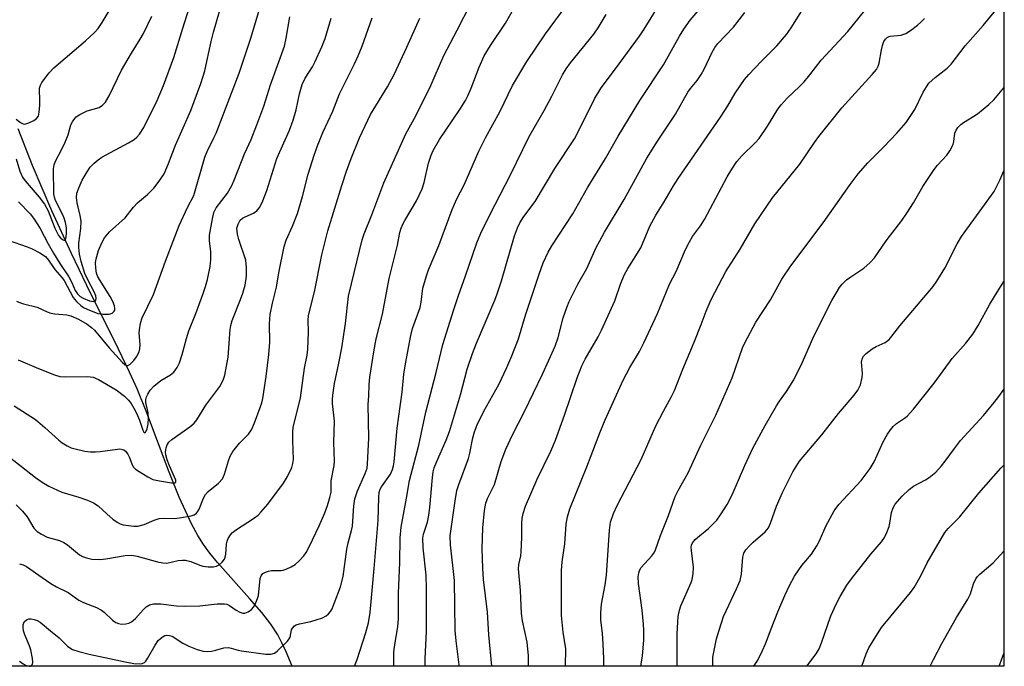
# Model space of a CAD drawing. Units: inches. Extents: x 1219771 to 1225771, y 569454 to 573455.
# Drawn here: x 1225510 to 1225771, y 569454 to 569625 of the extents above; entities that cross this region are included whole.
import ezdxf

# ---------------------------------------------------------------- set-up
doc = ezdxf.new("R2010")
doc.units = ezdxf.units.IN
doc.header["$MEASUREMENT"] = 0
for name, color, linetype in [('HYDRO-Single Line Stream', 4, 'Continuous'), ('NTRL-Trees', 3, 'Continuous'), ('Undefined', 1, 'Continuous')]:
    doc.layers.add(name, color=color, linetype=linetype)

msp = doc.modelspace()

# ---------------------------------------------------------------- linework, layer by layer
at = {"layer": 'HYDRO-Single Line Stream'}
msp.add_lwpolyline([(1225582.49, 569454.29), (1225580.9, 569458.07), (1225579.75, 569460.48), (1225578.63, 569462.57), (1225576.77, 569465.44), (1225574.39, 569468.5), (1225571.21, 569472.22), (1225562.71, 569481.77), (1225560.7, 569484.22), (1225559.01, 569486.51), (1225557.54, 569488.86), (1225555.85, 569491.95), (1225554.19, 569495.36), (1225552.57, 569499.01), (1225549.9, 569505.61), (1225543.97, 569521.34), (1225541.42, 569527.63), (1225539.38, 569532.08), (1225536.46, 569538.17), (1225528.15, 569554.99), (1225524.05, 569563.45), (1225518.88, 569574.76), (1225513.73, 569586.79), (1225509.92, 569596.43)], dxfattribs=at)
at = {"layer": 'NTRL-Trees'}
msp.add_lwpolyline([(1225770.91, 572047.05), (1225770.76, 569454.27), (1225487.7, 569454.3), (1225455.8, 569529.61), (1225437.23, 569621.36), (1225428.5, 569706.56), (1225424.13, 569738.23), (1225413.2, 569758.99), (1225408.35, 569767.99), (1225382.45, 569770.77), (1225351.99, 569779.78), (1225326.31, 569785.53), (1225305.24, 569782.27), (1225285.31, 569765.79), (1225272.28, 569752), (1225269.46, 569750.02), (1225259.96, 569732.21), (1225235.49, 569656.58), (1225228.02, 569623.43), (1225224.38, 569605.61), (1225215.18, 569565.95), (1225183.19, 569468.23), (1225178.73, 569454.33), (1223553.17, 569454.49)], dxfattribs=at)
at = {"layer": 'Undefined'}
msp.add_line((1225769.54, 569454.27, 554), (1225770.76, 569457.67, 554), dxfattribs=at)
for points, elevation in [([(1225510.02, 569577.14), (1225513.12, 569573.92), (1225514, 569572.86), (1225515.75, 569570.09), (1225517.9, 569566.04), (1225519.3, 569563.6), (1225521.02, 569560.81), (1225523.32, 569557.34), (1225524.16, 569555.79), (1225525.07, 569553.72), (1225525.62, 569552.84), (1225526.4, 569552.12), (1225527.17, 569551.67), (1225528.82, 569550.96), (1225529.85, 569550.75), (1225530.29, 569550.89), (1225530.5, 569551.14), (1225530.58, 569551.56), (1225530.48, 569552.3), (1225530.03, 569553.36), (1225528.37, 569556.46), (1225527.62, 569558.17), (1225526.59, 569561.33), (1225526.16, 569563.28), (1225526.02, 569565.05), (1225526.01, 569566.23), (1225526.52, 569570.09), (1225526.61, 569572.06), (1225526.4, 569573.52), (1225525.54, 569576.91), (1225525.38, 569578.31), (1225525.52, 569579.41), (1225526.08, 569581.04), (1225526.9, 569582.89), (1225528.22, 569585.11), (1225529.02, 569586.3), (1225530.02, 569587.34), (1225531.13, 569588.28), (1225532.08, 569588.92), (1225539.18, 569592.73), (1225540.67, 569593.64), (1225541.32, 569594.2), (1225542.1, 569595.04), (1225543.17, 569596.79), (1225546.75, 569603.94), (1225548.43, 569607.9), (1225551.16, 569615.34), (1225553.49, 569623.1), (1225559.75, 569642.94)], 506), ([(1225509.51, 569550.89), (1225510.53, 569550.4), (1225511.34, 569550.13), (1225515.02, 569549.23), (1225517.61, 569548.05), (1225518.63, 569547.69), (1225519.62, 569547.51), (1225522.83, 569547.21), (1225523.9, 569546.95), (1225525.89, 569546.07), (1225528.2, 569544.77), (1225529.34, 569543.92), (1225530.16, 569543.15), (1225534.04, 569538.49), (1225537.53, 569534.64), (1225538.27, 569534.03), (1225538.64, 569533.87), (1225538.99, 569533.85), (1225539.62, 569534.17), (1225540.59, 569535.15), (1225541.29, 569536.12), (1225541.95, 569537.43), (1225542.14, 569538.26), (1225542.21, 569539.39), (1225542, 569542.44), (1225542.02, 569543.28), (1225542.32, 569545.03), (1225542.73, 569546.46), (1225545.76, 569552.64), (1225548.98, 569561.48), (1225552.54, 569570.88), (1225554.75, 569575.67), (1225556.47, 569578.82), (1225559.34, 569588.99), (1225559.97, 569590.46), (1225561.75, 569594.03), (1225562.33, 569595.34), (1225568.39, 569611.16), (1225571.44, 569620.19), (1225576.52, 569637.24)], 510), ([(1225509.38, 569599), (1225510.53, 569598.11), (1225511.25, 569597.74), (1225511.75, 569597.68), (1225512.8, 569598), (1225514.12, 569598.67), (1225514.83, 569599.16), (1225515.31, 569599.78), (1225515.55, 569600.88), (1225515.66, 569602.67), (1225515.69, 569604.48), (1225515.56, 569606.32), (1225515.6, 569607.19), (1225515.82, 569608), (1225516.24, 569608.73), (1225518.19, 569611.27), (1225519.35, 569612.57), (1225527.78, 569619.73), (1225530.14, 569621.93), (1225531.1, 569623), (1225532.2, 569624.61), (1225534.54, 569628.56)], 502), ([(1225510.33, 569481.35), (1225511.25, 569481.12), (1225512.15, 569480.65), (1225516.26, 569477.72), (1225518.64, 569476.14), (1225520.1, 569475.26), (1225523.22, 569473.76), (1225525.98, 569471.8), (1225527.26, 569471.19), (1225530.72, 569469.79), (1225531.99, 569469.13), (1225532.67, 569468.61), (1225534.9, 569466.46), (1225535.77, 569465.85), (1225536.5, 569465.56), (1225537.33, 569465.45), (1225538.46, 569465.49), (1225539.25, 569465.68), (1225539.94, 569466.02), (1225540.97, 569466.87), (1225543.04, 569469.22), (1225543.85, 569470.01), (1225544.74, 569470.56), (1225545.76, 569470.82), (1225547.71, 569470.77), (1225551.81, 569470.29), (1225554.2, 569470.18), (1225558.01, 569470.27), (1225562.57, 569470.75), (1225564.59, 569470.78), (1225565.14, 569470.67), (1225565.92, 569470.34), (1225567.64, 569469.16), (1225568.63, 569468.61), (1225569.39, 569468.36), (1225569.89, 569468.36), (1225570.85, 569468.71), (1225571.74, 569469.3), (1225572.25, 569469.92), (1225572.78, 569470.9), (1225573.31, 569472.2), (1225573.53, 569473.03), (1225574.01, 569477.47), (1225574.26, 569478.19), (1225574.67, 569478.79), (1225575.36, 569479.21), (1225576.18, 569479.46), (1225577.01, 569479.57), (1225579.52, 569479.62), (1225580.05, 569479.7), (1225580.88, 569479.97), (1225582.21, 569480.62), (1225583.22, 569481.24), (1225584.32, 569482.2), (1225585.51, 569483.49), (1225586.12, 569484.4), (1225586.92, 569485.83), (1225589.62, 569491.43), (1225591.1, 569494.9), (1225591.81, 569496.79), (1225592.46, 569498.96), (1225592.76, 569500.33), (1225592.77, 569503.34), (1225593.53, 569507.42), (1225593.64, 569508.51), (1225593.5, 569513.48), (1225593.62, 569519.1), (1225593.16, 569523.78), (1225593.13, 569524.88), (1225593.21, 569526), (1225593.64, 569529.07), (1225594.84, 569534.48), (1225595.56, 569538.5), (1225596.57, 569544.95), (1225597.41, 569552.17), (1225598.13, 569555.44), (1225601, 569567.11), (1225601.53, 569568.66), (1225603.52, 569573.7), (1225606.68, 569582.13), (1225612.53, 569595.15), (1225615.15, 569599.89), (1225619.12, 569607.9), (1225622.58, 569615.86), (1225626.15, 569622.52), (1225629.78, 569629.56)], 520), ([(1225510.34, 569455.66), (1225511.29, 569454.91), (1225512.24, 569454.42), (1225512.92, 569454.3), (1225513.12, 569454.33), (1225513.46, 569454.53), (1225513.71, 569454.86), (1225513.84, 569455.3), (1225513.78, 569456.36), (1225513.29, 569458.61), (1225512.93, 569459.7), (1225511.7, 569462.6), (1225511.38, 569463.64), (1225511.25, 569464.43), (1225511.31, 569465.28), (1225511.58, 569466.05), (1225512.13, 569466.6), (1225512.84, 569466.85), (1225513.37, 569466.82), (1225514.2, 569466.63), (1225515.01, 569466.35), (1225515.78, 569465.95), (1225518.5, 569463.64), (1225520.84, 569461.8), (1225523.02, 569459.58), (1225523.64, 569459.12), (1225524.36, 569458.75), (1225525.97, 569458.22), (1225528.71, 569457.47), (1225538.28, 569455.42), (1225540.6, 569455.01), (1225542.32, 569454.88), (1225542.8, 569454.97), (1225543.39, 569455.27), (1225543.76, 569455.64), (1225544.22, 569456.31), (1225546.18, 569459.86), (1225547, 569461.06), (1225547.62, 569461.65), (1225548.31, 569462.14), (1225548.8, 569462.38), (1225549.29, 569462.5), (1225550.01, 569462.46), (1225550.73, 569462.23), (1225553.55, 569460.41), (1225555.12, 569459.56), (1225557.28, 569458.74), (1225558.88, 569458.3), (1225559.96, 569458.2), (1225561.13, 569458.29), (1225562.28, 569458.51), (1225564.39, 569459.12), (1225565.58, 569459.21), (1225566.3, 569459.08), (1225568.14, 569458.52), (1225569.02, 569458.35), (1225575.48, 569457.51), (1225576.84, 569457.46), (1225577.82, 569457.75), (1225578.51, 569458.23), (1225581.19, 569460.88), (1225581.69, 569461.55), (1225581.9, 569462.02), (1225582.28, 569463.92), (1225582.53, 569464.37), (1225583.09, 569464.94), (1225583.56, 569465.22), (1225584.38, 569465.53), (1225587.4, 569466.15), (1225588.8, 569466.55), (1225590.46, 569467.11), (1225591.49, 569467.59), (1225592.11, 569468.11), (1225592.61, 569468.76), (1225593.01, 569469.48), (1225593.58, 569470.84), (1225595.25, 569475.3), (1225595.92, 569478), (1225596.95, 569485.25), (1225597.31, 569486.94), (1225598.2, 569490.22), (1225598.44, 569491.36), (1225598.79, 569496.72), (1225599.05, 569498.54), (1225599.74, 569500.71), (1225601.81, 569505.24), (1225602.28, 569506.7), (1225602.4, 569507.82), (1225602.73, 569514.61), (1225602.56, 569523.53), (1225602.75, 569525.85), (1225602.8, 569528.83), (1225603.02, 569530.79), (1225604.06, 569537.43), (1225604.73, 569540.86), (1225606.35, 569547.38), (1225608.1, 569556.87), (1225610.33, 569565.68), (1225610.98, 569569.04), (1225611.27, 569570.15), (1225611.7, 569571.22), (1225612.24, 569572.23), (1225615.36, 569577.39), (1225616.88, 569580.62), (1225617.42, 569582.29), (1225618.54, 569587.37), (1225619.22, 569589.48), (1225619.77, 569590.72), (1225621.48, 569593.59), (1225626.85, 569601.54), (1225628.31, 569603.92), (1225628.95, 569605.17), (1225629.87, 569607.23), (1225631.9, 569612.78), (1225633.26, 569615.79), (1225634.91, 569618.5), (1225638.88, 569624.44), (1225642.05, 569629.93)], 522), ([(1225506.33, 569510.64), (1225514.53, 569504.17), (1225516.3, 569502.97), (1225518.06, 569501.91), (1225521.55, 569500.33), (1225526.04, 569499.04), (1225528.3, 569498.25), (1225529.9, 569497.55), (1225531.15, 569496.73), (1225533.48, 569494.52), (1225535.04, 569493.22), (1225536.19, 569492.37), (1225536.93, 569491.96), (1225537.73, 569491.72), (1225539.13, 569491.49), (1225540.54, 569491.35), (1225541.66, 569491.36), (1225543.31, 569491.74), (1225545.95, 569492.94), (1225547.23, 569493.33), (1225548.3, 569493.47), (1225551.21, 569493.4), (1225552.64, 569493.53), (1225555.76, 569494.09), (1225556.54, 569494.38), (1225557.1, 569494.76), (1225557.42, 569495.13), (1225557.84, 569495.84), (1225559, 569498.75), (1225559.52, 569499.73), (1225560.27, 569500.53), (1225562.97, 569502.68), (1225564.03, 569503.9), (1225564.58, 569505.11), (1225565.58, 569508.64), (1225566.09, 569509.82), (1225566.76, 569511.05), (1225568.5, 569513.26), (1225570.92, 569515.66), (1225571.69, 569516.86), (1225572.51, 569518.69), (1225574.01, 569522.71), (1225574.43, 569524), (1225574.68, 569525.13), (1225575.57, 569530.95), (1225576.29, 569536.76), (1225576.52, 569540), (1225576.45, 569544.84), (1225576.68, 569547.29), (1225577.27, 569550.31), (1225578.31, 569554.59), (1225578.93, 569558.36), (1225580.34, 569565.36), (1225580.83, 569566.98), (1225582.55, 569570.72), (1225583.85, 569574.06), (1225585.2, 569578.59), (1225586.67, 569584.47), (1225588.26, 569589.5), (1225589.18, 569591.97), (1225590.6, 569595.48), (1225593.21, 569601.1), (1225594.95, 569605.75), (1225598.91, 569613.65), (1225599.88, 569615.75), (1225600.94, 569618.36), (1225603.66, 569625.84)], 516), ([(1225507.29, 569567.03), (1225512.34, 569565.26), (1225513.69, 569564.71), (1225515.73, 569563.64), (1225517.17, 569562.64), (1225517.99, 569561.69), (1225519.67, 569559.2), (1225521.49, 569557.09), (1225522.09, 569556.3), (1225524.49, 569551.86), (1225525.37, 569550.81), (1225526.57, 569549.68), (1225527.24, 569549.22), (1225528.2, 569548.71), (1225531.02, 569547.59), (1225532.38, 569547.38), (1225534.05, 569547.46), (1225534.8, 569547.69), (1225535.37, 569548.18), (1225535.52, 569548.5), (1225535.57, 569548.9), (1225535.42, 569549.66), (1225534.98, 569550.74), (1225534.31, 569552.07), (1225531.07, 569557.26), (1225530.7, 569558.25), (1225530.49, 569559.59), (1225530.41, 569561), (1225530.56, 569562.1), (1225531.19, 569564.24), (1225532.05, 569566.31), (1225532.78, 569567.63), (1225534.13, 569569.2), (1225538.26, 569572.94), (1225540.46, 569575.72), (1225541.56, 569576.9), (1225544.16, 569579.09), (1225545.81, 569580.72), (1225547.28, 569582.59), (1225548.6, 569584.57), (1225549.76, 569587.24), (1225551.55, 569592.17), (1225555.6, 569601.27), (1225558.33, 569608.45), (1225559.33, 569611.79), (1225561.01, 569619.54), (1225561.64, 569622.06), (1225563.21, 569627.49)], 508), ([(1225508.87, 569523.16), (1225514.54, 569519.52), (1225517, 569517.42), (1225520.68, 569514.05), (1225521.63, 569513.37), (1225522.89, 569512.61), (1225523.94, 569512.1), (1225525.04, 569511.76), (1225527.58, 569511.21), (1225528.99, 569511.03), (1225530.39, 569511), (1225531.67, 569511.06), (1225536.28, 569511.75), (1225536.85, 569511.77), (1225537.54, 569511.66), (1225537.93, 569511.49), (1225538.32, 569511.18), (1225538.96, 569510.37), (1225539.34, 569509.67), (1225540, 569507.81), (1225540.4, 569507.07), (1225540.99, 569506.45), (1225541.95, 569505.77), (1225544.24, 569504.35), (1225545.55, 569503.72), (1225547.38, 569503.29), (1225550.56, 569502.79), (1225551.29, 569502.76), (1225551.48, 569502.8), (1225551.7, 569503), (1225551.7, 569503.54), (1225549.96, 569507.32), (1225549.41, 569508.88), (1225549.05, 569510.2), (1225548.97, 569510.95), (1225549, 569511.51), (1225549.11, 569512.06), (1225549.4, 569512.83), (1225549.82, 569513.52), (1225550.63, 569514.29), (1225555.41, 569517.6), (1225556.5, 569518.56), (1225557.19, 569519.51), (1225559.65, 569523.37), (1225563.29, 569528.28), (1225564.16, 569529.97), (1225564.61, 569531.27), (1225565.48, 569536.06), (1225566.05, 569543.36), (1225566.19, 569544.38), (1225566.62, 569545.75), (1225568.83, 569551.29), (1225569.42, 569552.95), (1225570.01, 569555.12), (1225570.37, 569557.47), (1225570.38, 569559.77), (1225570.16, 569561.73), (1225568.33, 569567.17), (1225567.96, 569568.58), (1225567.86, 569570.18), (1225568.14, 569571.26), (1225568.7, 569572.25), (1225569.31, 569572.78), (1225570.03, 569573.17), (1225572.26, 569574.11), (1225573.1, 569574.72), (1225573.93, 569575.7), (1225574.73, 569577.37), (1225575.74, 569580.11), (1225578.44, 569588.57), (1225581.73, 569596.09), (1225582.76, 569598.76), (1225583.55, 569601.46), (1225584.39, 569605.71), (1225585.07, 569608.17), (1225585.9, 569609.87), (1225587.84, 569612.88), (1225588.48, 569614.05), (1225590.27, 569618.14), (1225591.15, 569620.35), (1225592.77, 569625.72)], 514), ([(1225509.42, 569497.01), (1225511.1, 569495.33), (1225512.31, 569493.77), (1225514.08, 569490.78), (1225514.94, 569489.89), (1225516.11, 569489.18), (1225517.61, 569488.46), (1225520.89, 569487.52), (1225522.06, 569487.05), (1225522.98, 569486.43), (1225526.17, 569483.79), (1225526.94, 569483.35), (1225528.05, 569482.92), (1225529.46, 569482.63), (1225531.73, 569482.56), (1225533.19, 569482.74), (1225538.26, 569483.62), (1225540.03, 569483.7), (1225541.4, 569483.44), (1225546.8, 569481.92), (1225548.22, 569481.6), (1225549.33, 569481.59), (1225552.32, 569482.25), (1225553.4, 569482.37), (1225554.23, 569482.36), (1225555.64, 569482.02), (1225558.01, 569480.98), (1225558.81, 569480.72), (1225560.22, 569480.54), (1225561.63, 569480.56), (1225562.42, 569480.72), (1225563.11, 569481.1), (1225563.92, 569481.8), (1225564.56, 569482.64), (1225564.74, 569483.15), (1225564.89, 569483.97), (1225565.1, 569486.55), (1225565.23, 569487.38), (1225565.52, 569488.11), (1225566.1, 569489.02), (1225566.65, 569489.65), (1225567.45, 569490.32), (1225572.5, 569493.51), (1225573.42, 569494.23), (1225574.2, 569495.03), (1225576.01, 569497.16), (1225580.14, 569502.7), (1225581.2, 569504.48), (1225582.36, 569506.9), (1225582.65, 569507.89), (1225582.79, 569508.95), (1225582.62, 569513.93), (1225582.66, 569516.31), (1225582.75, 569517.48), (1225584.67, 569525.26), (1225585.7, 569533.16), (1225586.39, 569536.6), (1225586.63, 569538.19), (1225586.75, 569542.64), (1225586.65, 569545.8), (1225586.81, 569547.08), (1225588.37, 569553.31), (1225590.28, 569563.15), (1225591.92, 569569.43), (1225595.6, 569581.45), (1225596.84, 569585.22), (1225598.1, 569588.62), (1225600.31, 569594.09), (1225603.15, 569600.2), (1225607.73, 569607.6), (1225609.46, 569610.83), (1225612.82, 569618.01), (1225616.23, 569625.76)], 518), ([(1225509.46, 569588.53), (1225510.41, 569585.22), (1225511.07, 569583.67), (1225511.78, 569582.65), (1225515.5, 569578.36), (1225516.95, 569576.5), (1225517.9, 569574.73), (1225519.66, 569570.17), (1225520.23, 569568.93), (1225520.64, 569568.26), (1225521.13, 569567.65), (1225521.69, 569567.16), (1225522.19, 569566.92), (1225522.44, 569567.03), (1225522.59, 569567.38), (1225522.76, 569568.68), (1225522.71, 569570.25), (1225522.47, 569571.65), (1225522.15, 569572.78), (1225521.72, 569573.88), (1225519.86, 569577.53), (1225519.57, 569578.33), (1225519.39, 569579.14), (1225519.31, 569585.89), (1225519.47, 569586.93), (1225519.8, 569587.92), (1225521.52, 569591.03), (1225522.41, 569592.92), (1225523.18, 569594.87), (1225523.86, 569597.5), (1225524.41, 569598.52), (1225525.34, 569599.63), (1225526.24, 569600.25), (1225528.25, 569601.19), (1225531.37, 569602.11), (1225532.3, 569602.69), (1225533.08, 569603.49), (1225534.06, 569605.19), (1225537.3, 569611.98), (1225539.9, 569616.49), (1225542.26, 569620.13), (1225543.12, 569621.64), (1225545.36, 569626.22)], 504), ([(1225509.96, 569535.3), (1225515.29, 569533.04), (1225519.61, 569531.4), (1225520.97, 569530.97), (1225522.41, 569530.84), (1225527.91, 569530.93), (1225529.02, 569530.86), (1225529.82, 569530.72), (1225531.2, 569530.12), (1225535.85, 569527.43), (1225538.13, 569525.71), (1225539.13, 569524.69), (1225539.83, 569523.77), (1225540.6, 569522.52), (1225541.26, 569521.24), (1225542.05, 569519.42), (1225542.95, 569516.73), (1225543.22, 569516.2), (1225543.49, 569516.01), (1225543.77, 569516.25), (1225544.07, 569517.13), (1225544.33, 569518.45), (1225544.47, 569519.78), (1225544.36, 569521.28), (1225543.71, 569524.08), (1225543.71, 569524.82), (1225543.89, 569525.53), (1225544.25, 569526.3), (1225544.86, 569527.28), (1225545.83, 569528.37), (1225547.67, 569529.87), (1225550.24, 569531.39), (1225551.15, 569532.11), (1225552.01, 569533.27), (1225552.66, 569534.56), (1225553.37, 569536.79), (1225554.51, 569540.97), (1225555.15, 569543.05), (1225556.98, 569547.64), (1225558.91, 569552.87), (1225559.54, 569554.76), (1225560.04, 569556.62), (1225560.72, 569560.06), (1225560.95, 569561.79), (1225560.95, 569563.87), (1225560.6, 569566.79), (1225560.61, 569568.29), (1225561.35, 569572.63), (1225561.75, 569574.33), (1225562.35, 569575.54), (1225565.31, 569579.43), (1225566.48, 569581.48), (1225567.09, 569582.83), (1225569.88, 569589.87), (1225571.58, 569593.66), (1225573.15, 569597.49), (1225574.95, 569602.46), (1225576.72, 569608.08), (1225580.4, 569618.33), (1225580.91, 569620.39), (1225581.85, 569626.07)], 512), ([(1225733.19, 569454.27), (1225734.31, 569457.53), (1225735.06, 569459.17), (1225737.33, 569462.84), (1225738.45, 569464.51), (1225746.1, 569473.8), (1225747.09, 569475.14), (1225748.92, 569478.38), (1225750.52, 569481.62), (1225755.13, 569489.65), (1225756.01, 569490.7), (1225759.05, 569493.72), (1225764.17, 569500.04), (1225770.01, 569506.7), (1225770.76, 569507.48)], 550), ([(1225751.32, 569454.27), (1225752.19, 569456.06), (1225754.36, 569460.26), (1225758.26, 569467.2), (1225761.25, 569472.05), (1225761.93, 569473.48), (1225762.74, 569476.08), (1225763.33, 569477.38), (1225763.85, 569478.05), (1225764.45, 569478.64), (1225767.98, 569481.62), (1225770.76, 569484.75)], 552)]:
    msp.add_lwpolyline(points, dxfattribs=dict(at, elevation=elevation))
for points in [[(1225617.69, 569454.28, 528), (1225617.65, 569456.27, 528), (1225617.99, 569463.6, 528), (1225618.05, 569474.89, 528), (1225617.9, 569478.34, 528), (1225617.15, 569485.61, 528), (1225617.04, 569488.15, 528), (1225617.19, 569489.18, 528), (1225618.24, 569492.42, 528), (1225618.64, 569494.24, 528), (1225618.9, 569496.24, 528), (1225619.61, 569504.25, 528), (1225619.81, 569505.69, 528), (1225620.06, 569506.76, 528), (1225620.62, 569508.3, 528), (1225623.24, 569514.12, 528), (1225624.09, 569516.37, 528), (1225626.98, 569526.08, 528), (1225628.76, 569532.88, 528), (1225630.21, 569537.03, 528), (1225631.27, 569539.79, 528), (1225636.09, 569551.09, 528), (1225636.73, 569552.76, 528), (1225637.83, 569556.28, 528), (1225641.28, 569568.11, 528), (1225642.06, 569570.3, 528), (1225642.7, 569571.55, 528), (1225643.75, 569573.22, 528), (1225646.72, 569577.21, 528), (1225651.95, 569585.94, 528), (1225657.13, 569593.81, 528), (1225658.33, 569596.03, 528), (1225662.42, 569604.35, 528), (1225664.25, 569607.29, 528), (1225668.03, 569612.28, 528), (1225674.41, 569620.94, 528), (1225675.64, 569622.83, 528), (1225681.43, 569632.35, 528)], [(1225626.69, 569454.28, 530), (1225626.67, 569454.62, 530), (1225625.87, 569461, 530), (1225625.62, 569463.74, 530), (1225625.38, 569476.93, 530), (1225624.4, 569486.44, 530), (1225624.31, 569488.78, 530), (1225625.56, 569498.02, 530), (1225626.03, 569500.74, 530), (1225626.53, 569502.38, 530), (1225629.08, 569509.21, 530), (1225629.43, 569510.64, 530), (1225630.24, 569514.7, 530), (1225630.7, 569516.3, 530), (1225631.43, 569518.11, 530), (1225633.21, 569521.76, 530), (1225637.14, 569528.84, 530), (1225639.28, 569533.31, 530), (1225640.61, 569536.4, 530), (1225642.34, 569540.91, 530), (1225644.19, 569547.14, 530), (1225647.82, 569557.99, 530), (1225648.92, 569560.99, 530), (1225650.19, 569563.8, 530), (1225651.21, 569565.5, 530), (1225656.75, 569573.94, 530), (1225660.71, 569581.05, 530), (1225665.4, 569588.62, 530), (1225668.73, 569594.48, 530), (1225674.43, 569603.95, 530), (1225680.76, 569613.38, 530), (1225684.95, 569620.92, 530), (1225686.07, 569622.79, 530), (1225687.76, 569625.17, 530), (1225692.5, 569630.8, 530)], [(1225598.98, 569454.29, 524), (1225599.63, 569456.07, 524), (1225601.91, 569463.22, 524), (1225602.63, 569465.74, 524), (1225603.1, 569468.48, 524), (1225604.18, 569480.12, 524), (1225605.2, 569492.88, 524), (1225605.37, 569498.88, 524), (1225605.48, 569500.3, 524), (1225605.71, 569501.09, 524), (1225606.09, 569501.78, 524), (1225608.45, 569505.07, 524), (1225609, 569506.29, 524), (1225609.3, 569507.32, 524), (1225609.45, 569508.38, 524), (1225610.26, 569517.3, 524), (1225611.6, 569526.78, 524), (1225612.05, 569531.53, 524), (1225612.44, 569534.32, 524), (1225613.82, 569541.79, 524), (1225614.34, 569543.6, 524), (1225616.3, 569549.2, 524), (1225616.59, 569550.62, 524), (1225617.07, 569554.33, 524), (1225617.98, 569557.6, 524), (1225618.53, 569559.18, 524), (1225621.31, 569565.58, 524), (1225624.76, 569575.11, 524), (1225626.02, 569577.92, 524), (1225627.96, 569581.62, 524), (1225631.85, 569590.53, 524), (1225633.72, 569594.26, 524), (1225637.42, 569600.97, 524), (1225640.73, 569607.94, 524), (1225644.52, 569614.3, 524), (1225649.51, 569621.62, 524), (1225654.72, 569628.59, 524)], [(1225674.71, 569454.28, 540), (1225675.17, 569457.06, 540), (1225675.49, 569461.22, 540), (1225675.52, 569463.74, 540), (1225675.45, 569465.44, 540), (1225675.11, 569469.15, 540), (1225674.13, 569476.16, 540), (1225674.04, 569477.92, 540), (1225674.18, 569479, 540), (1225674.44, 569479.76, 540), (1225674.8, 569480.38, 540), (1225677.67, 569483.52, 540), (1225678.15, 569484.17, 540), (1225678.52, 569484.82, 540), (1225679.9, 569488.85, 540), (1225682.01, 569494.13, 540), (1225683.78, 569499.21, 540), (1225684.57, 569500.75, 540), (1225687.23, 569505.42, 540), (1225690.63, 569512.81, 540), (1225694.53, 569520.67, 540), (1225698.92, 569530.59, 540), (1225701.67, 569538.49, 540), (1225702.23, 569539.83, 540), (1225705.17, 569545.31, 540), (1225709.04, 569551.21, 540), (1225712, 569556.67, 540), (1225714.38, 569560.21, 540), (1225722.98, 569571.6, 540), (1225730.13, 569581.73, 540), (1225732.24, 569584.57, 540), (1225734.8, 569587.43, 540), (1225739.03, 569591.7, 540), (1225742.47, 569595.32, 540), (1225744.92, 569598.09, 540), (1225747.27, 569601.53, 540), (1225749.47, 569606.13, 540), (1225750.31, 569607.6, 540), (1225750.96, 569608.52, 540), (1225752.61, 569610.07, 540), (1225755.78, 569612.51, 540), (1225756.81, 569613.55, 540), (1225760.55, 569618.41, 540), (1225765.33, 569623.79, 540), (1225769.5, 569628.79, 540)], [(1225609.37, 569454.28, 526), (1225609.37, 569458.14, 526), (1225609.69, 569460.6, 526), (1225610.43, 569464.67, 526), (1225610.63, 569466.91, 526), (1225610.61, 569473.58, 526), (1225610.95, 569481.72, 526), (1225611.05, 569488.29, 526), (1225611.33, 569491.05, 526), (1225612.74, 569498.79, 526), (1225613.49, 569503.41, 526), (1225616.01, 569512.73, 526), (1225617.84, 569521.51, 526), (1225620.56, 569531.96, 526), (1225622.37, 569539.36, 526), (1225625.25, 569548.62, 526), (1225626.49, 569552.4, 526), (1225628.37, 569557.57, 526), (1225631.36, 569566.31, 526), (1225632.38, 569568.82, 526), (1225634.85, 569573.91, 526), (1225640.19, 569584.08, 526), (1225645.2, 569594.39, 526), (1225649.16, 569601.28, 526), (1225651.21, 569605.11, 526), (1225654, 569610.69, 526), (1225654.97, 569612.33, 526), (1225656.14, 569613.93, 526), (1225662.26, 569621.52, 526), (1225663.46, 569623.15, 526), (1225665.54, 569626.68, 526)], [(1225635.31, 569454.28, 532), (1225634.54, 569462.63, 532), (1225634.11, 569468.55, 532), (1225633.1, 569477.21, 532), (1225632.87, 569480.23, 532), (1225632.75, 569485.38, 532), (1225632.93, 569490.89, 532), (1225633.35, 569495.49, 532), (1225633.67, 569497.46, 532), (1225634.14, 569498.69, 532), (1225635.96, 569502.35, 532), (1225637.8, 569508.47, 532), (1225638.96, 569511.72, 532), (1225640.75, 569515.51, 532), (1225643.94, 569521.71, 532), (1225648.66, 569531.52, 532), (1225652.03, 569538.93, 532), (1225652.81, 569541.24, 532), (1225654.18, 569546.47, 532), (1225655.12, 569549.19, 532), (1225655.78, 569550.81, 532), (1225658.09, 569555.34, 532), (1225660.39, 569559.51, 532), (1225662.93, 569565.03, 532), (1225663.84, 569566.84, 532), (1225665.13, 569569.13, 532), (1225670.32, 569577.73, 532), (1225676.3, 569588.66, 532), (1225679.14, 569593.15, 532), (1225683.91, 569600.31, 532), (1225687.17, 569606.18, 532), (1225687.86, 569607.14, 532), (1225689.65, 569609.23, 532), (1225690.71, 569610.8, 532), (1225691.48, 569612.25, 532), (1225693.56, 569616.71, 532), (1225694.27, 569617.95, 532), (1225695.13, 569618.99, 532), (1225699.26, 569623.38, 532), (1225702.27, 569627.26, 532)], [(1225645.03, 569454.28, 534), (1225644.98, 569457.02, 534), (1225644.66, 569460.67, 534), (1225643.44, 569466.27, 534), (1225643.15, 569468.25, 534), (1225642.85, 569474.35, 534), (1225642.36, 569480.07, 534), (1225642.44, 569481.16, 534), (1225642.95, 569483.47, 534), (1225643.1, 569484.58, 534), (1225643.24, 569488.32, 534), (1225643.19, 569492.26, 534), (1225643.3, 569493.36, 534), (1225643.55, 569494.7, 534), (1225644.21, 569496.62, 534), (1225647.27, 569503.74, 534), (1225650.92, 569511.14, 534), (1225652.18, 569514.09, 534), (1225654.56, 569520.67, 534), (1225657.89, 569530.54, 534), (1225659.15, 569533.72, 534), (1225660.02, 569535.52, 534), (1225663.44, 569541.46, 534), (1225664.32, 569543.23, 534), (1225667.83, 569550.92, 534), (1225669.35, 569555.35, 534), (1225670.29, 569557.74, 534), (1225671.28, 569559.48, 534), (1225674.73, 569564.98, 534), (1225677.14, 569570.71, 534), (1225678.69, 569573.59, 534), (1225680.9, 569577.12, 534), (1225683.38, 569581.41, 534), (1225684.61, 569583.34, 534), (1225695.8, 569599.56, 534), (1225697.73, 569602.57, 534), (1225699.69, 569605.85, 534), (1225702.16, 569609.46, 534), (1225703.31, 569610.81, 534), (1225706.57, 569614.26, 534), (1225710.7, 569618.42, 534), (1225713.24, 569621.36, 534), (1225714.48, 569623.13, 534), (1225717.35, 569627.7, 534)], [(1225654.82, 569454.28, 536), (1225654.85, 569458.89, 536), (1225654.14, 569463.3, 536), (1225653.72, 569467.71, 536), (1225653.71, 569479.6, 536), (1225653.9, 569481.93, 536), (1225654.61, 569486.65, 536), (1225655, 569491.9, 536), (1225655.33, 569493.82, 536), (1225655.93, 569495.95, 536), (1225660.46, 569507.07, 536), (1225663.88, 569516.04, 536), (1225665.27, 569519.45, 536), (1225670.02, 569529.94, 536), (1225671.83, 569533.29, 536), (1225674.35, 569537.54, 536), (1225675.51, 569539.82, 536), (1225679.09, 569547.58, 536), (1225682.34, 569555.33, 536), (1225684.11, 569558.72, 536), (1225686.56, 569564.55, 536), (1225687.56, 569566.58, 536), (1225688.43, 569567.94, 536), (1225690.52, 569570.83, 536), (1225691.56, 569572.47, 536), (1225697.59, 569583.77, 536), (1225698.78, 569585.74, 536), (1225700.17, 569587.78, 536), (1225701.45, 569589.27, 536), (1225705.03, 569592.79, 536), (1225706.01, 569593.88, 536), (1225708.24, 569597.15, 536), (1225711.01, 569601.65, 536), (1225711.89, 569602.82, 536), (1225713.47, 569604.55, 536), (1225716.7, 569607.62, 536), (1225717.92, 569608.9, 536), (1225719.42, 569610.7, 536), (1225722.46, 569614.63, 536), (1225729.46, 569622.21, 536), (1225733.97, 569627.74, 536)], [(1225664.95, 569454.28, 538), (1225664.94, 569456.33, 538), (1225664.75, 569460.14, 538), (1225664.56, 569463.07, 538), (1225664.14, 569466.51, 538), (1225664.1, 569468.43, 538), (1225664.34, 569470.72, 538), (1225665.28, 569475.82, 538), (1225665.63, 569478.37, 538), (1225666.42, 569490.29, 538), (1225666.74, 569492.42, 538), (1225667.51, 569494.66, 538), (1225668.45, 569496.84, 538), (1225674.81, 569508.99, 538), (1225678.72, 569517.86, 538), (1225680.75, 569521.79, 538), (1225682.87, 569525.6, 538), (1225683.66, 569527.21, 538), (1225685.83, 569532.87, 538), (1225688.87, 569540.02, 538), (1225690.71, 569544.65, 538), (1225692.01, 569548.2, 538), (1225693.35, 569551.3, 538), (1225697.24, 569558.72, 538), (1225700.99, 569564.58, 538), (1225704.93, 569571.3, 538), (1225709.58, 569578.23, 538), (1225716.81, 569587.11, 538), (1225720.67, 569592.83, 538), (1225721.87, 569594.43, 538), (1225727.92, 569601.98, 538), (1225735.96, 569610.81, 538), (1225737.08, 569612.16, 538), (1225737.57, 569613.06, 538), (1225737.81, 569613.85, 538), (1225738.42, 569617.38, 538), (1225738.69, 569618.48, 538), (1225739.05, 569619.52, 538), (1225739.45, 569620.2, 538), (1225740.02, 569620.69, 538), (1225740.66, 569620.95, 538), (1225743.57, 569621.25, 538), (1225744.31, 569621.45, 538), (1225744.83, 569621.69, 538), (1225746.05, 569622.47, 538), (1225747.94, 569623.87, 538), (1225748.8, 569624.63, 538), (1225749.78, 569625.64, 538)], [(1225684.31, 569454.28, 542), (1225684.37, 569462.76, 542), (1225684.48, 569466.03, 542), (1225684.63, 569467.48, 542), (1225684.98, 569469.16, 542), (1225685.31, 569470.26, 542), (1225688.08, 569476.42, 542), (1225688.34, 569477.27, 542), (1225688.59, 569478.72, 542), (1225688.69, 569480.48, 542), (1225688.12, 569484.92, 542), (1225688.08, 569485.78, 542), (1225688.14, 569486.33, 542), (1225688.39, 569486.91, 542), (1225689.12, 569487.78, 542), (1225690.21, 569488.77, 542), (1225692.67, 569490.75, 542), (1225694.8, 569492.97, 542), (1225695.84, 569494.35, 542), (1225697.57, 569497.1, 542), (1225698.86, 569499.64, 542), (1225702.28, 569507.43, 542), (1225704.38, 569511.99, 542), (1225707.63, 569518, 542), (1225710.58, 569523.17, 542), (1225711.41, 569524.44, 542), (1225713.29, 569526.93, 542), (1225715.21, 569530.03, 542), (1225717.46, 569534.74, 542), (1225720.51, 569541.57, 542), (1225725.27, 569551, 542), (1225727.3, 569554.46, 542), (1225727.98, 569555.34, 542), (1225729.14, 569556.48, 542), (1225730.06, 569557.15, 542), (1225733.76, 569559.55, 542), (1225735.42, 569561.07, 542), (1225736.54, 569562.34, 542), (1225739.66, 569566.83, 542), (1225743.75, 569572.24, 542), (1225745.09, 569574.17, 542), (1225746.87, 569576.86, 542), (1225749.39, 569581.23, 542), (1225752.32, 569585.7, 542), (1225753.25, 569586.85, 542), (1225755.66, 569589.46, 542), (1225756.49, 569590.59, 542), (1225757.37, 569592.27, 542), (1225757.57, 569593.06, 542), (1225757.85, 569595.3, 542), (1225758.15, 569596.09, 542), (1225758.63, 569596.77, 542), (1225759.44, 569597.58, 542), (1225760.11, 569598.12, 542), (1225762.85, 569599.76, 542), (1225763.82, 569600.44, 542), (1225766.82, 569602.88, 542), (1225768.1, 569604.1, 542), (1225770.77, 569607.31, 542)], [(1225693.78, 569454.28, 544), (1225693.75, 569455.62, 544), (1225693.8, 569456.68, 544), (1225694.02, 569458.04, 544), (1225694.79, 569461.53, 544), (1225695.43, 569463.8, 544), (1225696.64, 569467.44, 544), (1225700.08, 569474.75, 544), (1225701, 569476.93, 544), (1225701.32, 569478.63, 544), (1225701.69, 569483.16, 544), (1225701.95, 569484.2, 544), (1225702.54, 569485.08, 544), (1225703.47, 569486.1, 544), (1225704.48, 569487.08, 544), (1225707.6, 569489.83, 544), (1225708.49, 569490.89, 544), (1225709.08, 569492.15, 544), (1225710.59, 569496.61, 544), (1225712.21, 569500.24, 544), (1225714.93, 569505.7, 544), (1225716.68, 569508.54, 544), (1225722.6, 569515.48, 544), (1225727.05, 569521.17, 544), (1225731.17, 569526.02, 544), (1225732.14, 569527.34, 544), (1225732.82, 569528.75, 544), (1225733.28, 569530.64, 544), (1225733.36, 569531.75, 544), (1225733.14, 569534.68, 544), (1225733.25, 569535.53, 544), (1225733.57, 569536.23, 544), (1225734.32, 569537.05, 544), (1225735.92, 569538.28, 544), (1225736.96, 569538.84, 544), (1225739.37, 569539.96, 544), (1225740.41, 569540.69, 544), (1225741.17, 569541.56, 544), (1225743.28, 569544.37, 544), (1225752.12, 569554.74, 544), (1225753.08, 569556.17, 544), (1225755.15, 569559.61, 544), (1225758.41, 569566.01, 544), (1225759.56, 569567.98, 544), (1225768.19, 569579.88, 544), (1225769.75, 569582.89, 544), (1225770.77, 569585.35, 544)], [(1225704.63, 569454.28, 546), (1225705.68, 569455.89, 546), (1225706.95, 569458.42, 546), (1225707.75, 569460.25, 546), (1225709.21, 569464.21, 546), (1225710.99, 569468.7, 546), (1225712.8, 569472.99, 546), (1225714.02, 569475.6, 546), (1225715.43, 569478.13, 546), (1225716.5, 569479.81, 546), (1225717.35, 569480.96, 546), (1225719.87, 569483.93, 546), (1225721.33, 569486.13, 546), (1225722, 569487.45, 546), (1225723.65, 569491.3, 546), (1225725.84, 569495.4, 546), (1225727.11, 569497.03, 546), (1225732.99, 569503.42, 546), (1225735.44, 569506.57, 546), (1225736.46, 569508.37, 546), (1225738.85, 569513.62, 546), (1225739.98, 569515.64, 546), (1225740.79, 569516.82, 546), (1225741.54, 569517.68, 546), (1225742.36, 569518.47, 546), (1225744.49, 569519.91, 546), (1225745.17, 569520.45, 546), (1225746.92, 569522.32, 546), (1225752.32, 569529.2, 546), (1225757.1, 569535.73, 546), (1225760.7, 569539.75, 546), (1225762.61, 569542.16, 546), (1225763.99, 569544.39, 546), (1225767.12, 569550.11, 546), (1225768.33, 569552.12, 546), (1225770.77, 569556.05, 546)], [(1225718.69, 569454.27, 548), (1225721.15, 569457.58, 548), (1225721.92, 569458.86, 548), (1225722.56, 569460.46, 548), (1225725.03, 569467.65, 548), (1225726.52, 569470.92, 548), (1225727.46, 569472.76, 548), (1225729.27, 569475.7, 548), (1225730.47, 569477.41, 548), (1225735.62, 569483.89, 548), (1225738.43, 569487.22, 548), (1225739.24, 569488.38, 548), (1225739.83, 569489.67, 548), (1225740.42, 569491.27, 548), (1225740.63, 569492.1, 548), (1225741.07, 569494.95, 548), (1225741.51, 569496.22, 548), (1225742.02, 569497.17, 548), (1225743.86, 569499.31, 548), (1225745.76, 569501.08, 548), (1225746.9, 569501.89, 548), (1225750.06, 569503.58, 548), (1225751, 569504.18, 548), (1225752.75, 569505.66, 548), (1225754.31, 569507.28, 548), (1225755.3, 569508.53, 548), (1225757.69, 569511.87, 548), (1225759.34, 569514, 548), (1225765.39, 569520.61, 548), (1225768.22, 569524.05, 548), (1225769.47, 569525.68, 548), (1225770.76, 569527.5, 548)]]:
    msp.add_polyline3d(points, dxfattribs=at)

doc.saveas('drawing.dxf')
